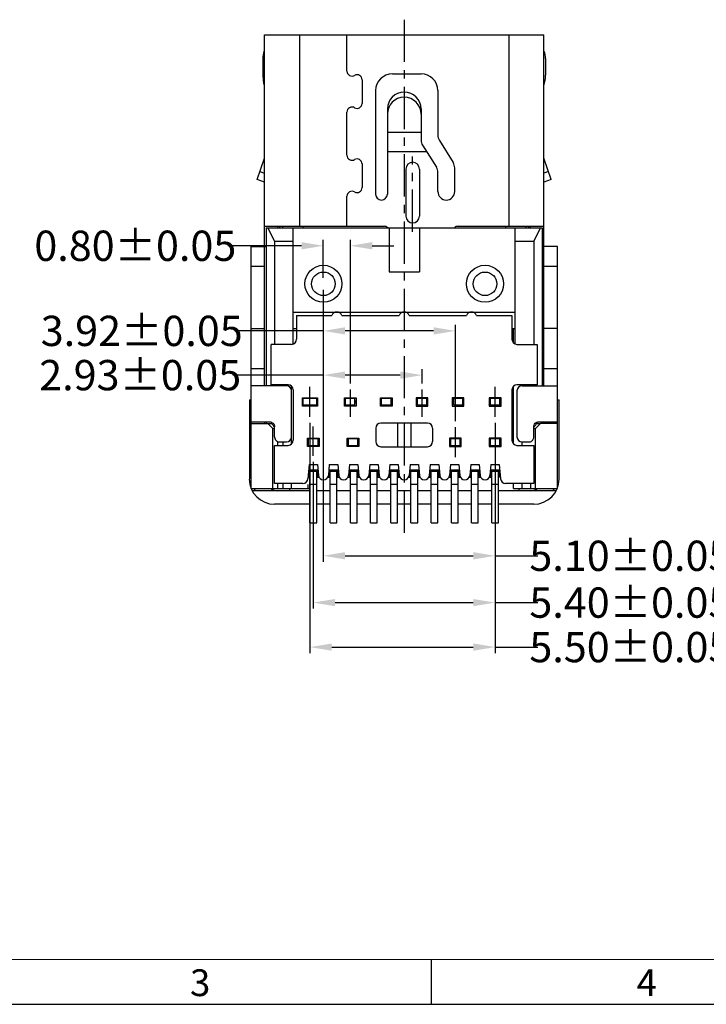
# Model space of a CAD drawing. Units: inches. Extents: x -4 to 105, y 1 to 76.
# Drawn here: x 25 to 45, y 1 to 31 of the extents above; entities that cross this region are included whole.
import ezdxf

# ---------------------------------------------------------------- set-up
doc = ezdxf.new("R2010")
doc.units = ezdxf.units.IN
doc.header["$MEASUREMENT"] = 0
doc.linetypes.add('CENTER', pattern=[2, 1.25, -0.25, 0.25, -0.25])
for name, color, linetype in [('5-3', 2, 'Continuous'), ('C', 1, 'CENTER'), ('DIM', 3, 'Continuous')]:
    doc.layers.add(name, color=color, linetype=linetype)
doc.styles.add('COMPLEX', font='COMPLEX.SHX', dxfattribs={"bigfont": 'OKV.SHX'})
doc.styles.add('ROMANS', font='romans.shx', dxfattribs={"width": 0.75, "bigfont": 'chineset.shx'})
doc.dimstyles.new('body', dxfattribs={"dimscale": 0.333333, "dimtxt": 2.5, "dimasz": 1.8, "dimexe": 0.5, "dimexo": 0.5, "dimgap": 0.5, "dimtad": 0, "dimzin": 0, "dimdsep": 46, "dimtxsty": 'ROMANS', "dimcen": 0, "dimclrd": 3, "dimclre": 3, "dimclrt": 4, "dimadec": 0, "dimazin": 0, "dimtp": 0.02, "dimtm": 0.02, "dimtfac": 1, "dimtofl": 0, "dimtmove": 0, "dimatfit": 3, "dimfxl": 1, "dimtolj": 1, "dimtzin": 0, "dimarcsym": 0})

# ---------------------------------------------------------------- blocks, each defined once
blk = doc.blocks.new('*D23')
at = {"layer": 'DEFPOINTS', "color": 0}
for p in [(38.789, 18.906), (33.389, 17.747), (33.389, 13.384)]:
    blk.add_point(p, dxfattribs=at)
at = {"layer": 'DIM', "color": 3, "lineweight": -2}
for p, q in [((38.789, 18.726), (38.789, 13.204)), ((33.389, 17.567), (33.389, 13.204)), ((34.037, 13.384), (38.141, 13.384)), ((38.789, 13.384), (40.054, 13.384))]:
    blk.add_line(p, q, dxfattribs=at)
at = {"layer": 'DIM', "color": 3}
for points in [[(34.037, 13.492), (34.037, 13.276), (33.389, 13.384)], [(38.141, 13.492), (38.141, 13.276), (38.789, 13.384)]]:
    blk.add_solid(points, dxfattribs=at)
at = {"layer": 'DIM', "color": 4, "insert": (42.806, 13.384), "char_height": 0.9, "attachment_point": 5, "style": 'ROMANS'}
blk.add_mtext('\\A1;5.40±0.05', dxfattribs=at)
blk = doc.blocks.new('*D24')
at = {"layer": 'DEFPOINTS', "color": 0}
for p in [(33.686, 23.987), (33.686, 22.857), (34.489, 19.718)]:
    blk.add_point(p, dxfattribs=at)
at = {"layer": 'DIM', "color": 3, "lineweight": -2}
for p, q in [((33.686, 23.037), (33.686, 24.167)), ((34.489, 19.898), (34.489, 24.167)), ((33.038, 23.987), (30.852, 23.987)), ((35.137, 23.987), (35.785, 23.987))]:
    blk.add_line(p, q, dxfattribs=at)
at = {"layer": 'DIM', "color": 3}
for points in [[(33.038, 24.095), (33.038, 23.879), (33.686, 23.987)], [(35.137, 24.095), (35.137, 23.879), (34.489, 23.987)]]:
    blk.add_solid(points, dxfattribs=at)
at = {"layer": 'DIM', "color": 4, "insert": (28.101, 23.987), "char_height": 0.9, "attachment_point": 5, "style": 'ROMANS'}
blk.add_mtext('\\A1;0.80±0.05', dxfattribs=at)
blk = doc.blocks.new('*D25')
at = {"layer": 'DEFPOINTS', "color": 0}
for p in [(33.289, 18.906), (38.789, 17.747), (38.789, 12.062)]:
    blk.add_point(p, dxfattribs=at)
at = {"layer": 'DIM', "color": 3, "lineweight": -2}
for p, q in [((33.289, 18.726), (33.289, 11.882)), ((38.789, 17.567), (38.789, 11.882)), ((33.937, 12.062), (38.141, 12.062)), ((38.789, 12.062), (40.054, 12.062))]:
    blk.add_line(p, q, dxfattribs=at)
at = {"layer": 'DIM', "color": 3}
for points in [[(33.937, 12.17), (33.937, 11.954), (33.289, 12.062)], [(38.141, 12.17), (38.141, 11.954), (38.789, 12.062)]]:
    blk.add_solid(points, dxfattribs=at)
at = {"layer": 'DIM', "color": 4, "insert": (42.806, 12.062), "char_height": 0.9, "attachment_point": 5, "style": 'ROMANS'}
blk.add_mtext('\\A1;5.50±0.05', dxfattribs=at)
blk = doc.blocks.new('*D26')
at = {"layer": 'DEFPOINTS', "color": 0}
for p in [(33.686, 22.857), (36.619, 20.143), (36.619, 19.718)]:
    blk.add_point(p, dxfattribs=at)
at = {"layer": 'DIM', "color": 3, "lineweight": -2}
for p, q in [((33.686, 22.677), (33.686, 19.963)), ((36.619, 19.898), (36.619, 20.323)), ((33.686, 20.143), (30.997, 20.143)), ((35.971, 20.143), (34.334, 20.143))]:
    blk.add_line(p, q, dxfattribs=at)
at = {"layer": 'DIM', "color": 3}
for points in [[(34.334, 20.251), (34.334, 20.035), (33.686, 20.143)], [(35.971, 20.251), (35.971, 20.035), (36.619, 20.143)]]:
    blk.add_solid(points, dxfattribs=at)
at = {"layer": 'DIM', "color": 4, "insert": (28.246, 20.143), "char_height": 0.9, "attachment_point": 5, "style": 'ROMANS'}
blk.add_mtext('\\A1;2.93±0.05', dxfattribs=at)
blk = doc.blocks.new('*D27')
at = {"layer": 'DEFPOINTS', "color": 0}
for p in [(33.686, 22.857), (37.609, 21.458), (37.609, 18.594)]:
    blk.add_point(p, dxfattribs=at)
at = {"layer": 'DIM', "color": 3, "lineweight": -2}
for p, q in [((33.686, 22.677), (33.686, 21.278)), ((33.686, 21.458), (31.044, 21.458)), ((36.961, 21.458), (34.334, 21.458)), ((37.609, 18.774), (37.609, 21.638))]:
    blk.add_line(p, q, dxfattribs=at)
at = {"layer": 'DIM', "color": 3}
for points in [[(34.334, 21.566), (34.334, 21.35), (33.686, 21.458)], [(36.961, 21.566), (36.961, 21.35), (37.609, 21.458)]]:
    blk.add_solid(points, dxfattribs=at)
at = {"layer": 'DIM', "color": 4, "insert": (28.292, 21.458), "char_height": 0.9, "attachment_point": 5, "style": 'ROMANS'}
blk.add_mtext('\\A1;3.92±0.05', dxfattribs=at)
blk = doc.blocks.new('*D28')
at = {"layer": 'DEFPOINTS', "color": 0}
for p in [(33.686, 22.857), (38.789, 15.757), (38.789, 14.775)]:
    blk.add_point(p, dxfattribs=at)
at = {"layer": 'DIM', "color": 3, "lineweight": -2}
for p, q in [((33.686, 22.677), (33.686, 14.595)), ((38.789, 15.577), (38.789, 14.595)), ((34.334, 14.775), (38.141, 14.775)), ((38.789, 14.775), (40.054, 14.775))]:
    blk.add_line(p, q, dxfattribs=at)
at = {"layer": 'DIM', "color": 3}
for points in [[(34.334, 14.883), (34.334, 14.667), (33.686, 14.775)], [(38.141, 14.883), (38.141, 14.667), (38.789, 14.775)]]:
    blk.add_solid(points, dxfattribs=at)
at = {"layer": 'DIM', "color": 4, "insert": (42.806, 14.775), "char_height": 0.9, "attachment_point": 5, "style": 'ROMANS'}
blk.add_mtext('\\A1;5.10±0.05', dxfattribs=at)

msp = doc.modelspace()

# ---------------------------------------------------------------- linework, layer by layer
at = {"color": 3, "linetype": 'Continuous'}
for p, q in [((31.939, 30.257), (40.239, 30.257)), ((31.939, 23.967), (31.939, 30.257)), ((32.978, 30.257), (32.978, 24.567)), ((34.389, 29.177), (34.389, 30.257)), ((39.199, 30.257), (39.199, 24.567)), ((40.239, 23.967), (40.239, 30.257)), ((31.889, 29.553), (31.889, 29.053)), ((40.289, 29.553), (40.289, 29.053)), ((35.739, 29.096), (36.589, 29.096)), ((31.939, 28.74), (31.911, 28.86)), ((34.839, 28.917), (34.839, 28.217)), ((40.239, 28.74), (40.266, 28.86)), ((35.239, 28.596), (35.239, 25.521)), ((37.089, 28.596), (37.089, 27.275)), ((34.389, 26.677), (34.389, 27.957)), ((35.589, 28.053), (35.589, 25.521)), ((36.589, 28.053), (36.589, 27.132)), ((36.589, 27.357), (35.589, 27.357)), ((36.634, 26.972), (37.043, 26.319)), ((37.134, 27.116), (37.543, 26.463)), ((36.753, 26.782), (35.589, 26.782)), ((31.719, 25.954), (31.939, 26.591)), ((34.839, 26.417), (34.839, 25.717)), ((40.458, 25.954), (40.239, 26.591)), ((36.139, 26.267), (36.139, 24.867)), ((36.539, 26.267), (36.539, 24.867)), ((37.089, 25.596), (37.089, 26.16)), ((37.589, 25.596), (37.589, 26.304)), ((34.389, 24.567), (34.389, 25.457)), ((31.939, 24.567), (35.489, 24.567)), ((37.689, 24.567), (40.239, 24.567)), ((31.539, 18.707), (31.539, 23.967)), ((40.639, 18.707), (40.639, 23.967)), ((32.589, 19.827), (31.54, 19.827)), ((32.739, 18.307), (32.739, 19.677)), ((39.439, 19.677), (39.439, 18.307)), ((39.589, 19.827), (40.637, 19.827)), ((33.489, 19.247), (33.089, 19.247)), ((34.619, 19.247), (34.349, 19.247)), ((35.699, 19.247), (35.419, 19.247)), ((36.759, 19.247), (36.479, 19.247)), ((37.829, 19.247), (37.559, 19.247)), ((38.929, 19.247), (38.649, 19.247)), ((31.54, 18.757), (32.089, 18.757)), ((40.089, 18.757), (40.637, 18.757)), ((32.239, 18.307), (32.239, 18.607)), ((39.939, 18.307), (39.939, 18.607)), ((32.389, 18.157), (32.589, 18.157)), ((39.589, 18.157), (39.789, 18.157)), ((33.529, 18.047), (33.249, 18.047)), ((34.709, 18.047), (34.429, 18.047)), ((37.749, 18.047), (37.469, 18.047)), ((38.929, 18.047), (38.649, 18.047)), ((33.289, 16.305), (32.239, 16.305)), ((33.889, 16.305), (33.489, 16.305)), ((34.489, 16.305), (34.089, 16.305)), ((35.089, 16.305), (34.689, 16.305)), ((35.689, 16.305), (35.289, 16.305)), ((36.289, 16.305), (35.889, 16.305)), ((36.889, 16.305), (36.489, 16.305)), ((37.489, 16.305), (37.089, 16.305)), ((38.089, 16.305), (37.689, 16.305)), ((38.689, 16.305), (38.289, 16.305)), ((39.939, 16.305), (38.889, 16.305))]:
    msp.add_line(p, q, dxfattribs=at)
at = {"color": 9, "linetype": 'Continuous'}
for p, q in [((31.802, 26.195), (31.939, 26.148)), ((40.375, 26.195), (40.239, 26.148)), ((32.476, 24.567), (32.476, 24.517)), ((33.076, 24.567), (33.076, 24.517)), ((39.101, 24.567), (39.101, 24.517)), ((39.701, 24.567), (39.701, 24.517)), ((32.339, 18.057), (32.339, 18.157)), ((33.289, 17.29), (33.489, 17.29)), ((33.889, 17.29), (34.089, 17.29)), ((34.489, 17.29), (34.689, 17.29)), ((35.089, 17.29), (35.289, 17.29)), ((35.689, 17.29), (35.889, 17.29)), ((36.289, 17.29), (36.489, 17.29)), ((36.889, 17.29), (37.089, 17.29)), ((37.489, 17.29), (37.689, 17.29)), ((38.089, 17.29), (38.289, 17.29)), ((38.689, 17.29), (38.889, 17.29)), ((33.56, 17.105), (33.496, 17.105)), ((33.882, 17.105), (33.817, 17.105)), ((34.16, 17.105), (34.095, 17.105)), ((34.482, 17.105), (34.417, 17.105)), ((34.76, 17.105), (34.695, 17.105)), ((35.082, 17.105), (35.017, 17.105)), ((35.36, 17.105), (35.295, 17.105)), ((35.682, 17.105), (35.617, 17.105)), ((35.96, 17.105), (35.895, 17.105)), ((36.282, 17.105), (36.217, 17.105)), ((36.56, 17.105), (36.495, 17.105)), ((36.882, 17.105), (36.817, 17.105)), ((37.16, 17.105), (37.095, 17.105)), ((37.482, 17.105), (37.417, 17.105)), ((37.76, 17.105), (37.695, 17.105)), ((38.082, 17.105), (38.017, 17.105)), ((38.36, 17.105), (38.295, 17.105)), ((38.682, 17.105), (38.617, 17.105)), ((32.339, 16.777), (32.339, 16.927)), ((33.239, 16.777), (33.239, 16.898)), ((33.289, 16.905), (33.489, 16.905)), ((33.889, 16.905), (34.089, 16.905)), ((34.489, 16.905), (34.689, 16.905)), ((35.089, 16.905), (35.289, 16.905)), ((35.689, 16.905), (35.889, 16.905)), ((36.289, 16.905), (36.489, 16.905)), ((36.889, 16.905), (37.089, 16.905)), ((37.489, 16.905), (37.689, 16.905)), ((38.089, 16.905), (38.289, 16.905)), ((38.689, 16.905), (38.889, 16.905)), ((39.839, 16.927), (39.839, 16.777))]:
    msp.add_line(p, q, dxfattribs=at)
at = {"color": 7, "linetype": 'Continuous'}
for p, q in [((31.939, 25.879), (31.719, 25.954)), ((40.458, 25.954), (40.239, 25.879)), ((31.989, 24.517), (31.989, 19.827)), ((31.989, 24.517), (40.189, 24.517)), ((32.039, 24.517), (32.239, 24.117)), ((32.339, 24.517), (32.339, 24.567)), ((32.389, 24.567), (32.389, 24.517)), ((32.789, 21.066), (32.789, 24.517)), ((35.639, 24.517), (35.639, 23.217)), ((36.539, 24.517), (36.539, 23.217)), ((39.389, 21.066), (39.389, 24.517)), ((39.789, 24.517), (39.789, 24.567)), ((39.839, 24.517), (39.839, 24.567)), ((39.939, 24.117), (40.139, 24.517)), ((40.189, 24.517), (40.189, 19.827)), ((32.239, 24.117), (32.239, 21.057)), ((32.789, 24.117), (32.239, 24.117)), ((39.939, 24.117), (39.389, 24.117)), ((39.939, 24.117), (39.939, 21.057)), ((31.539, 23.967), (31.989, 23.967)), ((31.939, 19.829), (31.939, 23.967)), ((40.639, 23.967), (40.189, 23.967)), ((40.239, 19.829), (40.239, 23.967)), ((31.939, 23.367), (31.539, 23.367)), ((35.639, 23.217), (36.539, 23.217)), ((40.639, 23.367), (40.239, 23.367)), ((32.789, 22.017), (39.389, 22.017)), ((32.889, 21.917), (32.889, 21.207)), ((32.889, 21.917), (33.939, 21.917)), ((34.239, 21.917), (35.939, 21.917)), ((36.239, 21.917), (37.939, 21.917)), ((38.239, 21.917), (39.289, 21.917)), ((39.289, 21.917), (39.289, 21.207)), ((31.539, 21.527), (31.939, 21.527)), ((32.889, 21.517), (32.789, 21.517)), ((39.389, 21.517), (39.289, 21.517)), ((39.339, 21.097), (39.339, 21.517)), ((40.639, 21.527), (40.239, 21.527)), ((32.139, 19.857), (32.139, 21.057)), ((32.739, 21.057), (32.139, 21.057)), ((39.439, 21.057), (40.039, 21.057)), ((40.039, 21.057), (40.039, 19.857)), ((31.939, 20.327), (31.539, 20.327)), ((40.639, 20.327), (40.239, 20.327)), ((32.639, 19.857), (32.139, 19.857)), ((32.239, 19.857), (32.239, 19.827)), ((32.489, 19.827), (32.489, 19.857)), ((32.739, 19.677), (32.739, 19.816)), ((32.779, 19.757), (32.739, 19.757)), ((32.789, 19.707), (32.789, 18.207)), ((39.289, 19.707), (39.289, 18.207)), ((39.339, 19.757), (39.298, 19.757)), ((39.339, 18.097), (39.339, 19.816)), ((40.039, 19.857), (39.439, 19.857)), ((39.589, 19.827), (39.589, 19.857)), ((39.939, 19.857), (39.939, 19.827)), ((33.064, 19.222), (33.064, 19.472)), ((33.064, 19.472), (33.514, 19.472)), ((33.089, 19.247), (33.089, 19.472)), ((33.489, 19.447), (33.089, 19.447)), ((33.489, 19.247), (33.489, 19.472)), ((33.514, 19.472), (33.514, 19.222)), ((34.314, 19.222), (34.314, 19.472)), ((34.314, 19.472), (34.664, 19.472)), ((34.349, 19.247), (34.349, 19.472)), ((34.619, 19.447), (34.349, 19.447)), ((34.619, 19.247), (34.619, 19.472)), ((34.664, 19.472), (34.664, 19.222)), ((35.384, 19.222), (35.384, 19.472)), ((35.384, 19.472), (35.734, 19.472)), ((35.419, 19.247), (35.419, 19.472)), ((35.699, 19.447), (35.419, 19.447)), ((35.699, 19.247), (35.699, 19.472)), ((35.734, 19.472), (35.734, 19.222)), ((36.444, 19.472), (36.444, 19.222)), ((36.794, 19.472), (36.444, 19.472)), ((36.479, 19.247), (36.479, 19.472)), ((36.759, 19.447), (36.479, 19.447)), ((36.759, 19.247), (36.759, 19.472)), ((36.794, 19.222), (36.794, 19.472)), ((37.514, 19.472), (37.514, 19.222)), ((37.864, 19.472), (37.514, 19.472)), ((37.559, 19.247), (37.559, 19.472)), ((37.829, 19.447), (37.559, 19.447)), ((37.829, 19.247), (37.829, 19.472)), ((37.864, 19.222), (37.864, 19.472)), ((38.614, 19.472), (38.614, 19.222)), ((38.964, 19.472), (38.614, 19.472)), ((38.649, 19.247), (38.649, 19.472)), ((38.929, 19.447), (38.649, 19.447)), ((38.929, 19.222), (38.929, 19.472)), ((38.939, 19.472), (38.939, 19.222)), ((38.964, 19.222), (38.964, 19.472)), ((33.514, 19.222), (33.064, 19.222)), ((33.189, 19.247), (33.189, 19.222)), ((33.249, 19.222), (33.249, 19.247)), ((34.664, 19.222), (34.314, 19.222)), ((34.429, 19.222), (34.429, 19.247)), ((35.734, 19.222), (35.384, 19.222)), ((35.639, 19.247), (35.639, 19.222)), ((36.444, 19.222), (36.794, 19.222)), ((36.539, 19.247), (36.539, 19.222)), ((37.514, 19.222), (37.864, 19.222)), ((37.749, 19.247), (37.749, 19.222)), ((38.614, 19.222), (38.964, 19.222)), ((31.939, 18.755), (31.939, 18.707)), ((31.989, 18.757), (31.989, 18.707)), ((40.239, 18.755), (40.239, 18.707)), ((31.539, 16.788), (31.539, 18.707)), ((31.539, 18.707), (32.153, 18.707)), ((32.039, 18.707), (32.189, 18.557)), ((32.189, 16.777), (32.189, 18.557)), ((32.189, 18.557), (32.239, 18.557)), ((35.244, 18.567), (35.244, 18.167)), ((36.784, 18.717), (35.394, 18.717)), ((35.89, 18.717), (35.89, 18.017)), ((36.287, 18.717), (36.287, 18.017)), ((36.934, 18.567), (36.934, 18.167)), ((39.939, 18.557), (39.968, 18.557)), ((40.139, 18.707), (39.989, 18.557)), ((39.989, 16.777), (39.989, 18.557)), ((40.024, 18.707), (40.126, 18.707)), ((40.639, 18.707), (40.139, 18.707)), ((40.639, 16.788), (40.639, 18.707)), ((32.489, 18.057), (32.489, 18.157)), ((32.739, 18.097), (32.739, 18.307)), ((32.779, 18.157), (32.739, 18.157)), ((33.214, 18.022), (33.214, 18.272)), ((33.214, 18.272), (33.564, 18.272)), ((33.249, 18.047), (33.249, 18.272)), ((33.529, 18.247), (33.249, 18.247)), ((33.529, 18.047), (33.529, 18.272)), ((33.564, 18.272), (33.564, 18.022)), ((34.394, 18.022), (34.394, 18.272)), ((34.394, 18.272), (34.744, 18.272)), ((34.429, 18.047), (34.429, 18.272)), ((34.709, 18.247), (34.429, 18.247)), ((34.709, 18.047), (34.709, 18.272)), ((34.739, 18.272), (34.739, 18.022)), ((34.744, 18.272), (34.744, 18.022)), ((37.434, 18.272), (37.434, 18.022)), ((37.784, 18.272), (37.434, 18.272)), ((37.439, 18.272), (37.439, 18.022)), ((37.469, 18.047), (37.469, 18.272)), ((37.749, 18.247), (37.469, 18.247)), ((37.749, 18.047), (37.749, 18.272)), ((37.784, 18.022), (37.784, 18.272)), ((38.614, 18.272), (38.614, 18.022)), ((38.964, 18.272), (38.614, 18.272)), ((38.639, 18.272), (38.639, 18.022)), ((38.649, 18.047), (38.649, 18.272)), ((38.929, 18.247), (38.649, 18.247)), ((38.929, 18.047), (38.929, 18.272)), ((38.939, 18.272), (38.939, 18.022)), ((38.964, 18.022), (38.964, 18.272)), ((39.339, 18.157), (39.298, 18.157)), ((39.589, 18.057), (39.589, 18.157)), ((32.239, 16.927), (32.239, 18.057)), ((32.239, 18.057), (32.639, 18.057)), ((33.564, 18.022), (33.214, 18.022)), ((34.744, 18.022), (34.394, 18.022)), ((34.439, 18.047), (34.439, 18.022)), ((35.394, 18.017), (36.784, 18.017)), ((37.434, 18.022), (37.784, 18.022)), ((37.739, 18.047), (37.739, 18.022)), ((38.614, 18.022), (38.964, 18.022)), ((39.439, 18.057), (39.939, 18.057)), ((39.939, 18.057), (39.939, 16.927)), ((33.264, 17.294), (33.247, 17.299)), ((33.25, 17.329), (33.527, 17.329)), ((33.264, 17.114), (33.264, 17.329)), ((33.289, 17.3), (33.264, 17.314)), ((33.289, 15.75), (33.289, 17.3)), ((33.514, 17.314), (33.489, 17.3)), ((33.489, 15.75), (33.489, 17.3)), ((33.514, 17.329), (33.514, 17.114)), ((33.53, 17.299), (33.514, 17.294)), ((33.869, 17.294), (33.847, 17.303)), ((33.85, 17.329), (34.127, 17.329)), ((33.869, 17.114), (33.869, 17.329)), ((33.889, 17.3), (33.869, 17.314)), ((33.889, 15.75), (33.889, 17.3)), ((34.109, 17.314), (34.089, 17.3)), ((34.089, 15.75), (34.089, 17.3)), ((34.109, 17.329), (34.109, 17.114)), ((34.13, 17.303), (34.109, 17.294)), ((34.469, 17.294), (34.447, 17.303)), ((34.45, 17.329), (34.727, 17.329)), ((34.469, 17.114), (34.469, 17.329)), ((34.489, 17.3), (34.469, 17.314)), ((34.489, 15.75), (34.489, 17.3)), ((34.709, 17.314), (34.689, 17.3)), ((34.689, 15.75), (34.689, 17.3)), ((34.709, 17.329), (34.709, 17.114)), ((34.73, 17.303), (34.709, 17.294)), ((35.069, 17.294), (35.047, 17.303)), ((35.05, 17.329), (35.327, 17.329)), ((35.069, 17.114), (35.069, 17.329)), ((35.089, 17.3), (35.069, 17.314)), ((35.089, 15.75), (35.089, 17.3)), ((35.309, 17.314), (35.289, 17.3)), ((35.289, 15.75), (35.289, 17.3)), ((35.309, 17.329), (35.309, 17.114)), ((35.33, 17.303), (35.309, 17.294)), ((35.669, 17.294), (35.647, 17.303)), ((35.65, 17.329), (35.927, 17.329)), ((35.669, 17.114), (35.669, 17.329)), ((35.689, 17.3), (35.669, 17.314)), ((35.689, 15.75), (35.689, 17.3)), ((35.909, 17.314), (35.889, 17.3)), ((35.889, 15.75), (35.889, 17.3)), ((35.909, 17.329), (35.909, 17.114)), ((35.93, 17.303), (35.909, 17.294)), ((36.269, 17.294), (36.247, 17.303)), ((36.25, 17.329), (36.527, 17.329)), ((36.269, 17.114), (36.269, 17.329)), ((36.289, 17.3), (36.269, 17.314)), ((36.289, 15.75), (36.289, 17.3)), ((36.509, 17.314), (36.489, 17.3)), ((36.489, 15.75), (36.489, 17.3)), ((36.509, 17.329), (36.509, 17.114)), ((36.53, 17.303), (36.509, 17.294)), ((36.869, 17.294), (36.847, 17.303)), ((36.85, 17.329), (37.127, 17.329)), ((36.869, 17.114), (36.869, 17.329)), ((36.889, 17.3), (36.869, 17.314)), ((36.889, 15.75), (36.889, 17.3)), ((37.109, 17.314), (37.089, 17.3)), ((37.089, 15.75), (37.089, 17.3)), ((37.109, 17.329), (37.109, 17.114)), ((37.13, 17.303), (37.109, 17.294)), ((37.469, 17.294), (37.447, 17.303)), ((37.45, 17.329), (37.727, 17.329)), ((37.469, 17.114), (37.469, 17.329)), ((37.489, 17.3), (37.469, 17.314)), ((37.489, 15.75), (37.489, 17.3)), ((37.709, 17.314), (37.689, 17.3)), ((37.689, 15.75), (37.689, 17.3)), ((37.709, 17.329), (37.709, 17.114)), ((37.73, 17.303), (37.709, 17.294)), ((38.069, 17.294), (38.047, 17.303)), ((38.05, 17.329), (38.327, 17.329)), ((38.069, 17.114), (38.069, 17.329)), ((38.089, 17.3), (38.069, 17.314)), ((38.089, 15.75), (38.089, 17.3)), ((38.309, 17.314), (38.289, 17.3)), ((38.289, 15.75), (38.289, 17.3)), ((38.309, 17.329), (38.309, 17.114)), ((38.33, 17.303), (38.309, 17.294)), ((38.669, 17.294), (38.647, 17.303)), ((38.65, 17.329), (38.927, 17.329)), ((38.669, 17.114), (38.669, 17.329)), ((38.689, 17.3), (38.669, 17.314)), ((38.689, 15.75), (38.689, 17.3)), ((38.909, 17.314), (38.889, 17.3)), ((38.889, 15.75), (38.889, 17.3)), ((38.909, 17.329), (38.909, 17.114)), ((38.93, 17.303), (38.909, 17.294)), ((33.289, 17.101), (33.264, 17.114)), ((33.514, 17.114), (33.489, 17.101)), ((33.889, 17.101), (33.869, 17.114)), ((34.109, 17.114), (34.089, 17.101)), ((34.489, 17.101), (34.469, 17.114)), ((34.709, 17.114), (34.689, 17.101)), ((35.089, 17.101), (35.069, 17.114)), ((35.309, 17.114), (35.289, 17.101)), ((35.689, 17.101), (35.669, 17.114)), ((35.909, 17.114), (35.889, 17.101)), ((36.289, 17.101), (36.269, 17.114)), ((36.509, 17.114), (36.489, 17.101)), ((36.889, 17.101), (36.869, 17.114)), ((37.109, 17.114), (37.089, 17.101)), ((37.489, 17.101), (37.469, 17.114)), ((37.709, 17.114), (37.689, 17.101)), ((38.089, 17.101), (38.069, 17.114)), ((38.309, 17.114), (38.289, 17.101)), ((38.689, 17.101), (38.669, 17.114)), ((38.909, 17.114), (38.889, 17.101)), ((31.543, 16.777), (33.289, 16.777)), ((33.289, 16.705), (31.576, 16.705)), ((33.077, 16.927), (32.239, 16.927)), ((32.489, 16.777), (32.489, 16.927)), ((32.689, 16.705), (32.689, 16.777)), ((32.739, 16.777), (32.739, 16.927)), ((33.889, 16.705), (33.489, 16.705)), ((34.489, 16.705), (34.089, 16.705)), ((35.089, 16.705), (34.689, 16.705)), ((35.689, 16.705), (35.289, 16.705)), ((36.289, 16.705), (35.889, 16.705)), ((36.889, 16.705), (36.489, 16.705)), ((37.489, 16.705), (37.089, 16.705)), ((38.089, 16.705), (37.689, 16.705)), ((38.689, 16.705), (38.289, 16.705)), ((40.601, 16.705), (38.889, 16.705)), ((39.939, 16.927), (39.1, 16.927)), ((39.339, 16.777), (39.339, 16.927)), ((39.339, 16.777), (40.634, 16.777)), ((39.489, 16.777), (39.489, 16.705)), ((39.589, 16.777), (39.589, 16.927)), ((33.289, 15.757), (33.489, 15.757)), ((33.289, 15.75), (33.489, 15.75)), ((33.889, 15.757), (34.089, 15.757)), ((33.889, 15.75), (34.089, 15.75)), ((34.489, 15.757), (34.689, 15.757)), ((34.489, 15.75), (34.689, 15.75)), ((35.089, 15.757), (35.289, 15.757)), ((35.089, 15.75), (35.289, 15.75)), ((35.689, 15.757), (35.889, 15.757)), ((35.689, 15.75), (35.889, 15.75)), ((36.289, 15.757), (36.489, 15.757)), ((36.289, 15.75), (36.489, 15.75)), ((36.889, 15.757), (37.089, 15.757)), ((36.889, 15.75), (37.089, 15.75)), ((37.489, 15.757), (37.689, 15.757)), ((37.489, 15.75), (37.689, 15.75)), ((38.089, 15.757), (38.289, 15.757)), ((38.089, 15.75), (38.289, 15.75)), ((38.689, 15.757), (38.889, 15.757)), ((38.689, 15.75), (38.889, 15.75))]:
    msp.add_line(p, q, dxfattribs=at)
at = {"linetype": 'Continuous'}
for p, q in [((33.264, 17.486), (33.227, 17.064)), ((33.25, 17.329), (33.527, 17.329)), ((33.264, 17.486), (33.514, 17.486)), ((33.514, 17.486), (33.542, 17.164)), ((33.864, 17.486), (33.835, 17.164)), ((33.85, 17.329), (34.127, 17.329)), ((33.864, 17.486), (34.114, 17.486)), ((34.114, 17.486), (34.142, 17.164)), ((34.464, 17.486), (34.435, 17.164)), ((34.45, 17.329), (34.727, 17.329)), ((34.464, 17.486), (34.714, 17.486)), ((34.714, 17.486), (34.742, 17.164)), ((35.064, 17.486), (35.035, 17.164)), ((35.05, 17.329), (35.327, 17.329)), ((35.064, 17.486), (35.314, 17.486)), ((35.314, 17.486), (35.342, 17.164)), ((35.664, 17.486), (35.635, 17.164)), ((35.65, 17.329), (35.927, 17.329)), ((35.664, 17.486), (35.914, 17.486)), ((35.914, 17.486), (35.942, 17.164)), ((36.264, 17.486), (36.235, 17.164)), ((36.25, 17.329), (36.527, 17.329)), ((36.264, 17.486), (36.514, 17.486)), ((36.514, 17.486), (36.542, 17.164)), ((36.864, 17.486), (36.835, 17.164)), ((36.85, 17.329), (37.127, 17.329)), ((36.864, 17.486), (37.114, 17.486)), ((37.114, 17.486), (37.142, 17.164)), ((37.464, 17.486), (37.435, 17.164)), ((37.45, 17.329), (37.727, 17.329)), ((37.464, 17.486), (37.714, 17.486)), ((37.714, 17.486), (37.742, 17.164)), ((38.064, 17.486), (38.035, 17.164)), ((38.05, 17.329), (38.327, 17.329)), ((38.064, 17.486), (38.314, 17.486)), ((38.314, 17.486), (38.342, 17.164)), ((38.664, 17.486), (38.635, 17.164)), ((38.65, 17.329), (38.927, 17.329)), ((38.664, 17.486), (38.914, 17.486)), ((38.914, 17.486), (38.95, 17.064))]:
    msp.add_line(p, q, dxfattribs=at)
at = {"color": 7, "linetype": 'Continuous', "lineweight": 0}
msp.add_line((103.213, 2.775), (-2.905, 2.775), dxfattribs=at)
at = {"color": 0, "linetype": 'Continuous'}
msp.add_line((36.889, 2.775), (36.889, 1.448), dxfattribs=at)
msp.add_line((-4.232, 1.448), (104.539, 1.448))
at = {"color": 7, "linetype": 'Continuous'}
for centre, radius in [((33.689, 22.857), 0.55), ((38.489, 22.857), 0.55), ((33.689, 22.857), 0.35), ((38.489, 22.857), 0.35)]:
    msp.add_circle(centre, radius, dxfattribs=at)
at = {"color": 3, "linetype": 'Continuous'}
for centre, radius, start, end in [((32.439, 29.553), 0.55, 158.2132, 180), ((31.789, 29.813), 0.15, 338.2132, 0), ((39.739, 29.553), 0.55, 0, 21.7868), ((32.739, 29.053), 0.85, 180, 193.1075), ((34.539, 29.177), 0.15, 180, 300), ((34.689, 28.917), 0.15, 0, 120), ((35.739, 28.596), 0.5, 90, 180), ((36.589, 28.596), 0.5, 0, 90), ((39.439, 29.053), 0.85, 346.8925, 360), ((36.089, 27.9), 0.5, 0, 180), ((34.539, 27.957), 0.15, 60, 180), ((34.689, 28.217), 0.15, 240, 0), ((37.389, 27.275), 0.3, 180, 212.0325), ((36.889, 27.132), 0.3, 180, 212.0325), ((34.539, 26.677), 0.15, 180, 300), ((34.689, 26.417), 0.15, 0, 120), ((36.339, 26.267), 0.2, 0, 180), ((37.289, 26.304), 0.3, 0, 32.0325), ((36.789, 26.16), 0.3, 0, 32.0325), ((34.539, 25.457), 0.15, 60, 180), ((34.689, 25.717), 0.15, 240, 0), ((35.414, 25.521), 0.175, 180, 0), ((37.339, 25.596), 0.25, 180, 0), ((36.339, 24.867), 0.2, 180, 0), ((35.489, 24.417), 0.15, 43.629, 90), ((37.689, 24.417), 0.15, 90, 136.371), ((32.589, 19.677), 0.15, 360, 90), ((39.589, 19.677), 0.15, 90, 180), ((32.389, 18.307), 0.15, 250.5288, 270), ((32.589, 18.307), 0.15, 270, 360), ((39.589, 18.307), 0.15, 180, 270), ((39.789, 18.307), 0.15, 270, 289.4712), ((32.353, 17.105), 0.8, 204.4377, 210), ((39.824, 17.105), 0.8, 330, 335.5623)]:
    msp.add_arc(centre, radius, start, end, dxfattribs=at)
at = {"linetype": 'Continuous'}
for centre, radius, start, end in [((36.089, 28.053), 0.5, 0, 180), ((33.077, 17.077), 0.15, 270, 355), ((33.689, 17.177), 0.147, 185, 355), ((34.289, 17.177), 0.147, 185, 355), ((34.889, 17.177), 0.147, 185, 355), ((35.489, 17.177), 0.147, 185, 355), ((36.089, 17.177), 0.147, 185, 355), ((36.689, 17.177), 0.147, 185, 355), ((37.289, 17.177), 0.147, 185, 355), ((37.889, 17.177), 0.147, 185, 355), ((38.489, 17.177), 0.147, 185, 355), ((39.1, 17.077), 0.15, 185, 270)]:
    msp.add_arc(centre, radius, start, end, dxfattribs=at)
at = {"color": 7, "linetype": 'Continuous'}
for centre, radius, start, end in [((34.089, 21.854), 0.163, 22.6199, 157.3801), ((36.089, 21.854), 0.163, 22.6199, 157.3801), ((38.089, 21.854), 0.163, 22.6199, 157.3801), ((32.739, 21.207), 0.15, 270, 0), ((39.439, 21.207), 0.15, 180, 270), ((32.639, 19.707), 0.15, 0, 90), ((39.439, 19.707), 0.15, 90, 180), ((35.394, 18.567), 0.15, 90, 180), ((36.784, 18.567), 0.15, 0, 90), ((32.639, 18.207), 0.15, 270, 0), ((35.394, 18.167), 0.15, 180, 270), ((36.784, 18.167), 0.15, 270, 0), ((39.439, 18.207), 0.15, 180, 270), ((32.353, 17.105), 0.4, 235.4684, 267.9318), ((39.824, 17.105), 0.4, 272.0682, 304.5316)]:
    msp.add_arc(centre, radius, start, end, dxfattribs=at)
at = {"color": 3, "linetype": 'Continuous'}
for points in [[(31.539, 19.829), (31.539, 19.827), (31.54, 19.827)], [(40.639, 19.829), (40.638, 19.827), (40.637, 19.827)], [(34.663, 19.392), (34.651, 19.377), (34.627, 19.334), (34.619, 19.299)], [(35.702, 19.459), (35.7, 19.447)], [(35.704, 19.472), (35.702, 19.459)], [(36.475, 19.459), (36.473, 19.472)], [(37.559, 19.299), (37.55, 19.334), (37.526, 19.377), (37.514, 19.392)], [(31.54, 18.757), (31.539, 18.757), (31.539, 18.755)], [(32.089, 18.757), (32.118, 18.754), (32.146, 18.745), (32.194, 18.713)], [(39.939, 18.607), (39.941, 18.636), (39.95, 18.664), (39.982, 18.713), (40.031, 18.745), (40.059, 18.754), (40.089, 18.757)], [(40.637, 18.757), (40.638, 18.757), (40.639, 18.755)], [(32.194, 18.713), (32.195, 18.713), (32.227, 18.664), (32.236, 18.636), (32.239, 18.607)], [(32.239, 18.307), (32.242, 18.276), (32.251, 18.247), (32.266, 18.221), (32.286, 18.197), (32.31, 18.179), (32.339, 18.166)], [(39.839, 18.166), (39.88, 18.188), (39.912, 18.221), (39.932, 18.262), (39.939, 18.307)]]:
    msp.add_spline(points, degree=3, dxfattribs=at)
at = {"color": 7, "linetype": 'Continuous'}
for points in [[(38.628, 19.241), (38.615, 19.285)], [(38.632, 19.227), (38.628, 19.241)], [(38.633, 19.222), (38.632, 19.227)], [(40.202, 18.719), (40.194, 18.757)], [(32.153, 18.707), (32.182, 18.666)], [(32.182, 18.666), (32.211, 18.626), (32.229, 18.6)], [(39.939, 18.587), (39.966, 18.626)], [(39.966, 18.626), (39.995, 18.666)], [(39.995, 18.666), (40.024, 18.707)], [(40.205, 18.707), (40.202, 18.718), (40.202, 18.719)]]:
    msp.add_spline(points, degree=3, dxfattribs=at)
at = {"layer": 'C'}
for p, q in [((36.089, 30.705), (36.089, 15.352)), ((36.339, 24.405), (36.339, 26.638))]:
    msp.add_line(p, q, dxfattribs=at)
for points in [[(33.289, 18.906), (33.289, 19.794)], [(34.489, 18.906), (34.489, 19.718)], [(36.619, 18.906), (36.619, 19.718)], [(38.789, 18.906), (38.789, 19.794)], [(33.389, 17.747), (33.389, 18.615)], [(37.609, 17.706), (37.609, 18.594)]]:
    msp.add_lwpolyline(points, dxfattribs=at)
at = {"layer": 'DIM'}
for p, q in [((31.489, 19.407), (31.489, 17.057)), ((31.489, 19.407), (31.539, 19.407)), ((40.639, 19.407), (40.689, 19.407)), ((40.689, 17.057), (40.689, 19.407))]:
    msp.add_line(p, q, dxfattribs=at)
for centre, start, end in [((32.241, 17.058), 180.0907, 269.781), ((39.936, 17.058), 270.219, 359.9093)]:
    msp.add_arc(centre, 0.753, start, end, dxfattribs=at)

# ---------------------------------------------------------------- texts
at = {"layer": '5-3', "color": 0, "style": 'COMPLEX'}
for s, p in [('3', (29.727, 1.692)), ('4', (42.992, 1.692))]:
    msp.add_text(s, height=0.796, dxfattribs=at).set_placement(p)

# ---------------------------------------------------------------- dimensions: what is measured, and where the dimension line sits
at = {"layer": 'DIM'}
for base, p1, p2, picture, middle in [((33.686, 23.987), (34.489, 19.718), (33.686, 22.857), '*D24', (28.101, 23.987)), ((36.619, 20.143), (33.686, 22.857), (36.619, 19.718), '*D26', (28.246, 20.143)), ((37.609, 21.458), (33.686, 22.857), (37.609, 18.594), '*D27', (28.292, 21.458)), ((38.789, 14.775), (33.686, 22.857), (38.789, 15.757), '*D28', (42.806, 14.775)), ((38.789, 12.062), (33.289, 18.906), (38.789, 17.747), '*D25', (42.806, 12.062)), ((33.389, 13.384), (38.789, 18.906), (33.389, 17.747), '*D23', (42.806, 13.384))]:
    dim = msp.add_linear_dim(base=base, p1=p1, p2=p2, dimstyle='body', override={"dimscale": 0.36, "dimtol": 1, "dimtp": 0.05, "dimtm": 0.05}, dxfattribs=at)
    dim.commit()
    dim.dimension.update_dxf_attribs({"geometry": picture, "text_midpoint": middle, "dimtype": 160})

doc.saveas('drawing.dxf')
